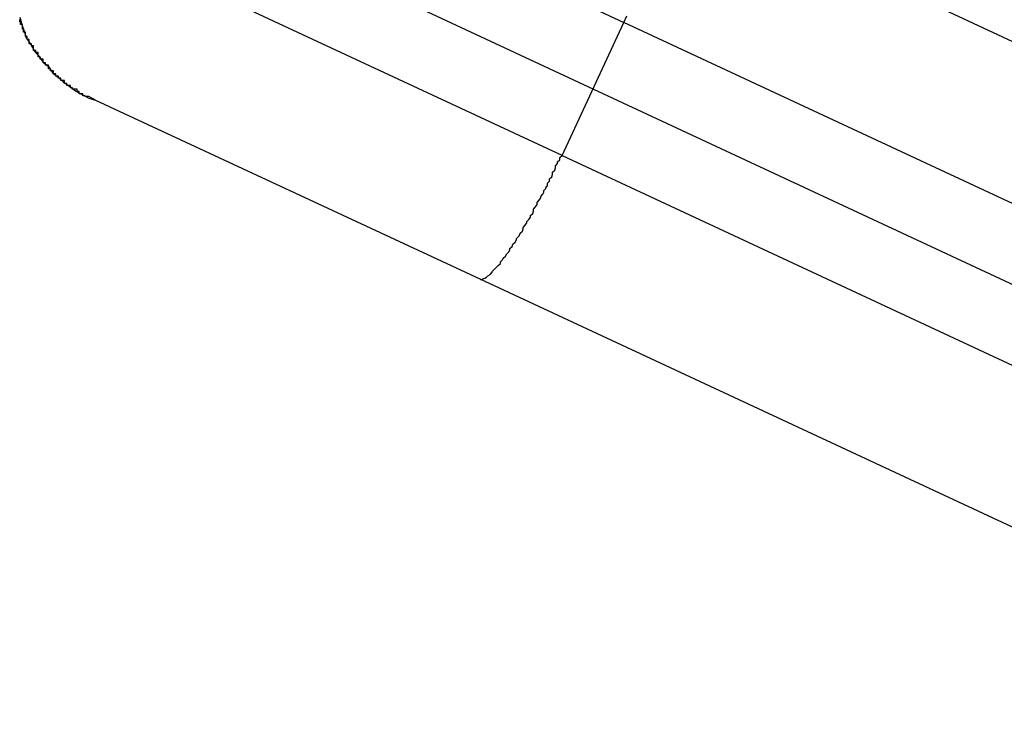
# Model space of a CAD drawing. Extents: x -24.6 to 24.6, y -26.8 to 26.8.
# Drawn here: x 2 to 2.1, y 5.2 to 5.3 of the extents above; entities that cross this region are included whole.
import ezdxf

# ---------------------------------------------------------------- set-up
doc = ezdxf.new("R2010")
doc.units = 0
doc.layers.get('0').update_dxf_attribs({"linetype": 'CONTINUOUS'})

msp = doc.modelspace()

# ---------------------------------------------------------------- linework, layer by layer
at = {"color": 0}
for points in [[(1.9645, 5.3769), (2.0376, 5.3428)], [(1.9645, 5.3769), (2.0376, 5.3428)], [(1.9645, 5.3769), (2.0376, 5.3428)], [(1.9645, 5.3769), (2.0376, 5.3428)], [(1.9645, 5.3769), (2.0376, 5.3428)], [(1.9645, 5.3769), (2.0376, 5.3428)], [(1.9645, 5.3769), (2.0376, 5.3428)], [(1.9645, 5.3769), (2.0376, 5.3428)], [(1.9645, 5.3769), (2.0376, 5.3428)], [(1.9645, 5.3769), (2.0376, 5.3428)], [(1.9645, 5.3769), (2.0376, 5.3428)], [(1.9645, 5.3769), (2.0376, 5.3428)], [(1.9645, 5.3769), (2.0376, 5.3428)], [(1.9645, 5.3769), (2.0376, 5.3428)], [(1.9645, 5.3769), (2.0376, 5.3428)], [(1.9645, 5.3769), (2.0376, 5.3428)], [(1.9645, 5.3769), (2.0376, 5.3428)], [(1.9645, 5.3769), (2.0376, 5.3428)], [(1.9645, 5.3769), (2.0376, 5.3428)], [(1.9645, 5.3769), (2.0376, 5.3428)], [(1.9645, 5.3769), (2.0376, 5.3428)], [(2.3228, 5.1988), (1.9615, 5.3673)], [(2.3228, 5.1988), (1.9615, 5.3673)], [(2.3228, 5.1988), (1.9615, 5.3673)], [(2.3228, 5.1988), (1.9615, 5.3673)], [(2.3228, 5.1988), (1.9615, 5.3673)], [(2.3228, 5.1988), (1.9615, 5.3673)], [(2.3228, 5.1988), (1.9615, 5.3673)], [(2.3228, 5.1988), (1.9615, 5.3673)], [(2.3228, 5.1988), (1.9615, 5.3673)], [(2.3228, 5.1988), (1.9615, 5.3673)], [(2.3228, 5.1988), (1.9615, 5.3673)], [(2.3228, 5.1988), (1.9615, 5.3673)], [(2.3228, 5.1988), (1.9615, 5.3673)], [(2.3228, 5.1988), (1.9615, 5.3673)], [(2.3228, 5.1988), (1.9615, 5.3673)], [(2.3228, 5.1988), (1.9615, 5.3673)], [(2.3228, 5.1988), (1.9615, 5.3673)], [(2.3228, 5.1988), (1.9615, 5.3673)], [(2.3228, 5.1988), (1.9615, 5.3673)], [(2.3228, 5.1988), (1.9615, 5.3673)], [(2.3228, 5.1988), (1.9615, 5.3673)], [(2.2865, 5.2488), (2.0433, 5.3622)], [(2.2865, 5.2488), (2.0433, 5.3622)], [(2.2865, 5.2488), (2.0433, 5.3622)], [(2.2865, 5.2488), (2.0433, 5.3622)], [(2.2865, 5.2488), (2.0433, 5.3622)], [(2.2865, 5.2488), (2.0433, 5.3622)], [(2.2865, 5.2488), (2.0433, 5.3622)], [(2.2865, 5.2488), (2.0433, 5.3622)], [(2.2865, 5.2488), (2.0433, 5.3622)], [(2.2865, 5.2488), (2.0433, 5.3622)], [(2.2865, 5.2488), (2.0433, 5.3622)], [(2.2865, 5.2488), (2.0433, 5.3622)], [(2.2865, 5.2488), (2.0433, 5.3622)], [(2.2865, 5.2488), (2.0433, 5.3622)], [(2.2865, 5.2488), (2.0433, 5.3622)], [(2.2865, 5.2488), (2.0433, 5.3622)], [(2.2865, 5.2488), (2.0433, 5.3622)], [(2.2865, 5.2488), (2.0433, 5.3622)], [(2.2865, 5.2488), (2.0433, 5.3622)], [(2.2865, 5.2488), (2.0433, 5.3622)], [(2.2865, 5.2488), (2.0433, 5.3622)], [(2.0292, 5.3247), (1.956, 5.3588)], [(2.0292, 5.3247), (1.956, 5.3588)], [(2.0292, 5.3247), (1.956, 5.3588)], [(2.0292, 5.3247), (1.956, 5.3588)], [(2.0292, 5.3247), (1.956, 5.3588)], [(2.0292, 5.3247), (1.956, 5.3588)], [(2.0292, 5.3247), (1.956, 5.3588)], [(2.0292, 5.3247), (1.956, 5.3588)], [(2.0292, 5.3247), (1.956, 5.3588)], [(2.0292, 5.3247), (1.956, 5.3588)], [(2.0292, 5.3247), (1.956, 5.3588)], [(2.0292, 5.3247), (1.956, 5.3588)], [(2.0292, 5.3247), (1.956, 5.3588)], [(2.0292, 5.3247), (1.956, 5.3588)], [(2.0292, 5.3247), (1.956, 5.3588)], [(2.0292, 5.3247), (1.956, 5.3588)], [(2.0292, 5.3247), (1.956, 5.3588)], [(2.0292, 5.3247), (1.956, 5.3588)], [(2.0292, 5.3247), (1.956, 5.3588)], [(2.0292, 5.3247), (1.956, 5.3588)], [(2.0292, 5.3247), (1.956, 5.3588)], [(1.9554, 5.3435), (1.9557, 5.3425), (1.956, 5.3416), (1.9563, 5.3407), (1.9569, 5.3398), (1.9574, 5.3389), (1.958, 5.3382), (1.9586, 5.3374), (1.9593, 5.3368), (1.9599, 5.3359), (1.9607, 5.3353), (1.9613, 5.3347), (1.9622, 5.3341), (1.963, 5.3335), (1.9639, 5.333), (1.9648, 5.3325), (1.9657, 5.3322)], [(1.9657, 5.3322), (1.9648, 5.3327), (1.9648, 5.3327), (1.9645, 5.3327), (1.9645, 5.3327), (1.9645, 5.3327), (1.9645, 5.3327), (1.9643, 5.3327), (1.9643, 5.3327), (1.9643, 5.3327), (1.9643, 5.3328), (1.964, 5.3328), (1.964, 5.3328), (1.964, 5.3328), (1.964, 5.3328), (1.964, 5.3328), (1.964, 5.3328), (1.964, 5.3328), (1.964, 5.3331), (1.964, 5.3331), (1.9637, 5.3331), (1.9637, 5.3331), (1.9637, 5.3331), (1.9637, 5.3331), (1.9635, 5.3331), (1.9635, 5.3331), (1.9635, 5.3331), (1.9635, 5.3334), (1.9632, 5.3334), (1.9632, 5.3334), (1.9632, 5.3334), (1.9632, 5.3334), (1.9632, 5.3334), (1.9632, 5.3334), (1.9632, 5.3334), (1.9632, 5.3337), (1.9632, 5.3337), (1.9629, 5.3337), (1.9629, 5.3337), (1.9629, 5.3337), (1.9629, 5.3337), (1.9626, 5.3337), (1.9626, 5.3337), (1.9626, 5.3337), (1.9626, 5.3339), (1.9623, 5.3339), (1.9623, 5.3339), (1.9623, 5.3339), (1.9623, 5.3339), (1.9623, 5.3339), (1.9623, 5.3339), (1.9623, 5.3339), (1.9623, 5.3342), (1.9623, 5.3342), (1.962, 5.3342), (1.962, 5.3342), (1.962, 5.3342), (1.962, 5.3342), (1.9618, 5.3342), (1.9618, 5.3342), (1.9618, 5.3342), (1.9618, 5.3345), (1.9615, 5.3345), (1.9615, 5.3345), (1.9615, 5.3345), (1.9615, 5.3346), (1.9615, 5.3346), (1.9615, 5.3346), (1.9615, 5.3346), (1.9615, 5.3349), (1.9615, 5.3349), (1.9612, 5.3349), (1.9612, 5.3349), (1.9612, 5.3349), (1.9612, 5.3349), (1.961, 5.3349), (1.961, 5.3349), (1.961, 5.3349), (1.961, 5.3352), (1.9607, 5.3352), (1.9607, 5.3352), (1.9607, 5.3352), (1.9607, 5.3352), (1.9607, 5.3352), (1.9607, 5.3352), (1.9607, 5.3352), (1.9607, 5.3355), (1.9607, 5.3355), (1.9604, 5.3355), (1.9604, 5.3355), (1.9604, 5.3355), (1.9604, 5.3355), (1.9603, 5.3355), (1.9603, 5.3355), (1.9603, 5.3355), (1.9603, 5.3358), (1.96, 5.3358), (1.96, 5.3358), (1.96, 5.3358), (1.96, 5.3359), (1.96, 5.3359), (1.96, 5.3359), (1.96, 5.3359), (1.96, 5.3362), (1.96, 5.3362), (1.9597, 5.3362), (1.9597, 5.3362), (1.9597, 5.3362), (1.9597, 5.3362), (1.9596, 5.3362), (1.9596, 5.3362), (1.9596, 5.3362), (1.9596, 5.3365), (1.9593, 5.3365), (1.9593, 5.3365), (1.9593, 5.3365), (1.9593, 5.3367), (1.9593, 5.3367), (1.9593, 5.3367), (1.9593, 5.3367), (1.9593, 5.337), (1.9593, 5.337), (1.959, 5.337), (1.959, 5.337), (1.959, 5.337), (1.959, 5.337), (1.9589, 5.337), (1.9589, 5.337), (1.9589, 5.337), (1.9589, 5.3373), (1.9586, 5.3373), (1.9586, 5.3373), (1.9586, 5.3373), (1.9586, 5.3375), (1.9586, 5.3375), (1.9586, 5.3375), (1.9586, 5.3375), (1.9586, 5.3378), (1.9586, 5.3378), (1.9583, 5.3378), (1.9583, 5.3378), (1.9583, 5.3378), (1.9583, 5.3378), (1.9582, 5.3378), (1.9582, 5.3378), (1.9582, 5.3378), (1.9582, 5.3381), (1.9579, 5.3381), (1.9579, 5.3381), (1.9579, 5.3381), (1.9579, 5.3384), (1.9579, 5.3384), (1.9579, 5.3384), (1.9579, 5.3384), (1.9579, 5.3387), (1.9579, 5.3387), (1.9576, 5.3387), (1.9576, 5.3387), (1.9576, 5.3387), (1.9576, 5.3387), (1.9576, 5.3387), (1.9576, 5.3387), (1.9576, 5.3387), (1.9576, 5.339), (1.9573, 5.339), (1.9573, 5.339), (1.9573, 5.339), (1.9573, 5.3393), (1.9573, 5.3393), (1.9573, 5.3393), (1.9573, 5.3393), (1.9573, 5.3396), (1.9573, 5.3396), (1.957, 5.3396), (1.957, 5.3396), (1.957, 5.3396), (1.957, 5.3396), (1.957, 5.3396), (1.957, 5.3396), (1.957, 5.3396), (1.957, 5.3399), (1.9567, 5.3399), (1.9567, 5.3399), (1.9567, 5.3399), (1.9567, 5.3402), (1.9567, 5.3402), (1.9567, 5.3402), (1.9567, 5.3402), (1.9567, 5.3405), (1.9567, 5.3405), (1.9564, 5.3405), (1.9564, 5.3405), (1.9564, 5.3405), (1.9564, 5.3406), (1.9564, 5.3406), (1.9564, 5.3406), (1.9564, 5.3406), (1.9564, 5.3409), (1.9562, 5.3409), (1.9562, 5.3409), (1.9562, 5.3409), (1.9562, 5.3412), (1.9562, 5.3412), (1.9562, 5.3412), (1.9562, 5.3412), (1.9562, 5.3415), (1.9562, 5.3415), (1.9559, 5.3415), (1.9559, 5.3415), (1.9559, 5.3415), (1.9559, 5.3416), (1.9559, 5.3416), (1.9559, 5.3416), (1.9559, 5.3416), (1.9559, 5.3419), (1.9558, 5.3419), (1.9558, 5.3419), (1.9558, 5.3419), (1.9558, 5.3422), (1.9558, 5.3422), (1.9558, 5.3422), (1.9558, 5.3422), (1.9558, 5.3425), (1.9558, 5.3425), (1.9555, 5.3425), (1.9555, 5.3425), (1.9555, 5.3425), (1.9555, 5.3426), (1.9555, 5.3426), (1.9555, 5.3426), (1.9555, 5.3426), (1.9555, 5.3429), (1.9554, 5.3429), (1.9554, 5.3429), (1.9554, 5.3429), (1.9554, 5.3432)], [(2.0376, 5.3428), (2.038, 5.3437)], [(2.0292, 5.3247), (2.0376, 5.3428)], [(2.0292, 5.3247), (2.0376, 5.3428)], [(2.0292, 5.3247), (2.0376, 5.3428)], [(2.0292, 5.3247), (2.0376, 5.3428)], [(2.0292, 5.3247), (2.0376, 5.3428)], [(2.0292, 5.3247), (2.0376, 5.3428)], [(2.0292, 5.3247), (2.0376, 5.3428)], [(2.0292, 5.3247), (2.0376, 5.3428)], [(2.0292, 5.3247), (2.0376, 5.3428)], [(2.0292, 5.3247), (2.0376, 5.3428)], [(2.0292, 5.3247), (2.0376, 5.3428)], [(2.0292, 5.3247), (2.0376, 5.3428)], [(2.0292, 5.3247), (2.0376, 5.3428)], [(2.0292, 5.3247), (2.0376, 5.3428)], [(2.0292, 5.3247), (2.0376, 5.3428)], [(2.0292, 5.3247), (2.0376, 5.3428)], [(2.0292, 5.3247), (2.0376, 5.3428)], [(2.0292, 5.3247), (2.0376, 5.3428)], [(2.0292, 5.3247), (2.0376, 5.3428)], [(2.0292, 5.3247), (2.0376, 5.3428)], [(2.0292, 5.3247), (2.0376, 5.3428)], [(2.0376, 5.3428), (2.0376, 5.3428)], [(2.327, 5.2079), (2.0376, 5.3428)], [(2.327, 5.2079), (2.0376, 5.3428)], [(2.327, 5.2079), (2.0376, 5.3428)], [(2.327, 5.2079), (2.0376, 5.3428)], [(2.327, 5.2079), (2.0376, 5.3428)], [(2.327, 5.2079), (2.0376, 5.3428)], [(2.327, 5.2079), (2.0376, 5.3428)], [(2.327, 5.2079), (2.0376, 5.3428)], [(2.327, 5.2079), (2.0376, 5.3428)], [(2.327, 5.2079), (2.0376, 5.3428)], [(2.327, 5.2079), (2.0376, 5.3428)], [(2.327, 5.2079), (2.0376, 5.3428)], [(2.327, 5.2079), (2.0376, 5.3428)], [(2.327, 5.2079), (2.0376, 5.3428)], [(2.327, 5.2079), (2.0376, 5.3428)], [(2.327, 5.2079), (2.0376, 5.3428)], [(2.327, 5.2079), (2.0376, 5.3428)], [(2.327, 5.2079), (2.0376, 5.3428)], [(2.327, 5.2079), (2.0376, 5.3428)], [(2.327, 5.2079), (2.0376, 5.3428)], [(2.327, 5.2079), (2.0376, 5.3428)], [(2.0376, 5.3428), (2.0376, 5.3428)], [(2.0376, 5.3428), (2.0376, 5.3428)], [(1.9657, 5.3322), (1.9657, 5.3322)], [(1.9657, 5.3322), (1.9657, 5.3322)], [(1.9657, 5.3322), (1.9657, 5.3322)], [(1.9657, 5.3322), (1.9657, 5.3322)], [(1.9657, 5.3322), (1.9657, 5.3322)], [(1.9657, 5.3322), (1.9657, 5.3322)], [(1.9657, 5.3322), (1.9657, 5.3322)], [(1.9657, 5.3322), (1.9657, 5.3322)], [(1.9657, 5.3322), (1.9657, 5.3322)], [(1.9657, 5.3322), (1.9657, 5.3322)], [(1.9657, 5.3322), (1.9657, 5.3322)], [(1.9657, 5.3322), (1.9657, 5.3322)], [(1.9657, 5.3322), (1.9657, 5.3322)], [(1.9657, 5.3322), (1.9657, 5.3322)], [(1.9657, 5.3322), (1.9657, 5.3322)], [(1.9657, 5.3322), (1.9657, 5.3322)], [(1.9657, 5.3322), (1.9657, 5.3322)], [(1.9657, 5.3322), (1.9657, 5.3322)], [(1.9657, 5.3322), (1.9657, 5.3322)], [(1.9657, 5.3322), (1.9657, 5.3322)], [(1.9657, 5.3322), (1.9657, 5.3322)], [(1.9657, 5.3322), (1.9657, 5.3322)], [(1.9657, 5.3322), (1.9657, 5.3322)], [(1.9657, 5.3322), (1.9657, 5.3322)], [(1.9657, 5.3322), (2.018, 5.3079)], [(1.9657, 5.3322), (2.018, 5.3079)], [(1.9657, 5.3322), (2.018, 5.3079)], [(1.9657, 5.3322), (2.018, 5.3079)], [(1.9657, 5.3322), (2.018, 5.3079)], [(1.9657, 5.3322), (2.018, 5.3079)], [(1.9657, 5.3322), (2.018, 5.3079)], [(1.9657, 5.3322), (2.018, 5.3079)], [(1.9657, 5.3322), (2.018, 5.3079)], [(1.9657, 5.3322), (2.018, 5.3079)], [(1.9657, 5.3322), (2.018, 5.3079)], [(1.9657, 5.3322), (2.018, 5.3079)], [(1.9657, 5.3322), (2.018, 5.3079)], [(1.9657, 5.3322), (2.018, 5.3079)], [(1.9657, 5.3322), (2.018, 5.3079)], [(1.9657, 5.3322), (2.018, 5.3079)], [(1.9657, 5.3322), (2.018, 5.3079)], [(1.9657, 5.3322), (2.018, 5.3079)], [(1.9657, 5.3322), (2.018, 5.3079)], [(1.9657, 5.3322), (2.018, 5.3079)], [(1.9657, 5.3322), (2.018, 5.3079)], [(2.018, 5.3079), (2.0181, 5.3078), (2.0181, 5.3078), (2.0181, 5.3078), (2.0181, 5.3078), (2.0181, 5.3078), (2.0181, 5.3078), (2.0181, 5.3078), (2.0181, 5.3078), (2.0181, 5.3078), (2.0181, 5.3078), (2.0181, 5.3078), (2.0181, 5.3078), (2.0181, 5.3078), (2.0181, 5.3078), (2.0181, 5.3078), (2.0181, 5.3078), (2.0181, 5.3078), (2.0183, 5.3078), (2.0183, 5.3078), (2.0183, 5.3078), (2.0183, 5.3078), (2.0183, 5.3078), (2.0183, 5.3078), (2.0183, 5.3078), (2.0183, 5.3078), (2.0183, 5.3078), (2.0183, 5.3078), (2.0183, 5.3078), (2.0183, 5.3078), (2.0183, 5.3078), (2.0183, 5.3078), (2.0183, 5.3078), (2.0183, 5.3078), (2.0183, 5.3078), (2.0184, 5.3079), (2.0184, 5.3079), (2.0184, 5.3079), (2.0184, 5.3079), (2.0184, 5.3079), (2.0184, 5.3079), (2.0184, 5.3079), (2.0184, 5.3079), (2.0184, 5.3079), (2.0184, 5.3079), (2.0184, 5.3079), (2.0184, 5.3079), (2.0184, 5.3079), (2.0184, 5.3079), (2.0184, 5.3079), (2.0184, 5.3079), (2.0184, 5.3079), (2.0187, 5.308), (2.0187, 5.308), (2.0187, 5.308), (2.0187, 5.308), (2.0187, 5.308), (2.0187, 5.308), (2.0187, 5.308), (2.0187, 5.308), (2.0187, 5.308), (2.0187, 5.308), (2.0187, 5.308), (2.0187, 5.308), (2.0187, 5.308), (2.0187, 5.308), (2.0187, 5.308), (2.0187, 5.308), (2.0187, 5.308), (2.0189, 5.3081), (2.0189, 5.3081), (2.0189, 5.3081), (2.0189, 5.3081), (2.0189, 5.3081), (2.0189, 5.3081), (2.0189, 5.3081), (2.0189, 5.3081), (2.0189, 5.3081), (2.0189, 5.3081), (2.0189, 5.3081), (2.0189, 5.3081), (2.0189, 5.3081), (2.0189, 5.3081), (2.0189, 5.3081), (2.0189, 5.3081), (2.0189, 5.3081), (2.0191, 5.3083), (2.0191, 5.3083), (2.0191, 5.3083), (2.0191, 5.3083), (2.0191, 5.3083), (2.0191, 5.3083), (2.0191, 5.3083), (2.0191, 5.3083), (2.0191, 5.3083), (2.0191, 5.3083), (2.0191, 5.3083), (2.0191, 5.3083), (2.0191, 5.3083), (2.0191, 5.3083), (2.0191, 5.3083), (2.0191, 5.3083), (2.0191, 5.3083), (2.0194, 5.3085), (2.0194, 5.3085), (2.0194, 5.3085), (2.0194, 5.3085), (2.0194, 5.3085), (2.0194, 5.3085), (2.0194, 5.3085), (2.0194, 5.3085), (2.0194, 5.3085), (2.0194, 5.3085), (2.0194, 5.3085), (2.0194, 5.3085), (2.0194, 5.3085), (2.0194, 5.3085), (2.0194, 5.3085), (2.0194, 5.3085), (2.0194, 5.3085), (2.0197, 5.3088), (2.0197, 5.3088), (2.0197, 5.3088), (2.0197, 5.3088), (2.0197, 5.3088), (2.0197, 5.3088), (2.0197, 5.3088), (2.0197, 5.3088), (2.0197, 5.3088), (2.0197, 5.3089), (2.0197, 5.3089), (2.0197, 5.3089), (2.0197, 5.3089), (2.0197, 5.3089), (2.0197, 5.3089), (2.0197, 5.3089), (2.0197, 5.3089), (2.02, 5.3092), (2.02, 5.3092), (2.02, 5.3092), (2.02, 5.3092), (2.02, 5.3092), (2.02, 5.3092), (2.02, 5.3092), (2.02, 5.3092), (2.02, 5.3092), (2.0201, 5.3093), (2.0201, 5.3093), (2.0201, 5.3093), (2.0201, 5.3093), (2.0201, 5.3093), (2.0201, 5.3093), (2.0201, 5.3093), (2.0201, 5.3093), (2.0204, 5.3096), (2.0204, 5.3096), (2.0204, 5.3096), (2.0204, 5.3096), (2.0204, 5.3096), (2.0204, 5.3096), (2.0204, 5.3096), (2.0204, 5.3096), (2.0204, 5.3096), (2.0205, 5.3097), (2.0205, 5.3097), (2.0205, 5.3097), (2.0205, 5.3097), (2.0205, 5.3097), (2.0205, 5.3097), (2.0205, 5.3097), (2.0205, 5.3097), (2.0208, 5.31), (2.0208, 5.31), (2.0208, 5.31), (2.0208, 5.31), (2.0208, 5.31), (2.0208, 5.31), (2.0208, 5.31), (2.0208, 5.31), (2.0208, 5.31), (2.0208, 5.3102), (2.0208, 5.3102), (2.0208, 5.3102), (2.0208, 5.3102), (2.0208, 5.3102), (2.0208, 5.3102), (2.0208, 5.3102), (2.0208, 5.3102), (2.0211, 5.3105), (2.0211, 5.3105), (2.0211, 5.3105), (2.0211, 5.3105), (2.0211, 5.3105), (2.0211, 5.3105), (2.0211, 5.3105), (2.0211, 5.3105), (2.0211, 5.3105), (2.0212, 5.3107), (2.0212, 5.3107), (2.0212, 5.3107), (2.0212, 5.3107), (2.0212, 5.3107), (2.0212, 5.3107), (2.0212, 5.3107), (2.0212, 5.3107), (2.0215, 5.311), (2.0215, 5.311), (2.0215, 5.311), (2.0215, 5.311), (2.0215, 5.311), (2.0215, 5.311), (2.0215, 5.311), (2.0215, 5.311), (2.0215, 5.311), (2.0217, 5.3113), (2.0217, 5.3113), (2.0217, 5.3113), (2.0217, 5.3113), (2.0217, 5.3113), (2.0217, 5.3113), (2.0217, 5.3113), (2.0217, 5.3113), (2.022, 5.3116), (2.022, 5.3116), (2.022, 5.3116), (2.022, 5.3116), (2.022, 5.3116), (2.022, 5.3116), (2.022, 5.3116), (2.022, 5.3116), (2.022, 5.3116), (2.0221, 5.3119), (2.0221, 5.3119), (2.0221, 5.3119), (2.0221, 5.3119), (2.0221, 5.312), (2.0221, 5.312), (2.0221, 5.312), (2.0221, 5.312), (2.0224, 5.3123), (2.0224, 5.3123), (2.0224, 5.3123), (2.0224, 5.3123), (2.0224, 5.3123), (2.0224, 5.3123), (2.0224, 5.3123), (2.0224, 5.3123), (2.0224, 5.3123), (2.0225, 5.3126), (2.0225, 5.3126), (2.0225, 5.3126), (2.0225, 5.3126), (2.0225, 5.3126), (2.0225, 5.3126), (2.0225, 5.3126), (2.0225, 5.3126), (2.0228, 5.3129), (2.0228, 5.3129), (2.0228, 5.3129), (2.0228, 5.3129), (2.0228, 5.3129), (2.0228, 5.3129), (2.0228, 5.3129), (2.0228, 5.3129), (2.0228, 5.3129), (2.023, 5.3132), (2.023, 5.3132), (2.023, 5.3132), (2.023, 5.3132), (2.023, 5.3134), (2.023, 5.3134), (2.023, 5.3134), (2.023, 5.3134), (2.0233, 5.3137), (2.0233, 5.3137), (2.0233, 5.3137), (2.0233, 5.3137), (2.0233, 5.3137), (2.0233, 5.3137), (2.0233, 5.3137), (2.0233, 5.3137), (2.0233, 5.3137), (2.0235, 5.314), (2.0235, 5.314), (2.0235, 5.314), (2.0235, 5.314), (2.0235, 5.3141), (2.0235, 5.3141), (2.0235, 5.3141), (2.0235, 5.3141), (2.0238, 5.3144), (2.0238, 5.3144), (2.0238, 5.3144), (2.0238, 5.3144), (2.0238, 5.3144), (2.0238, 5.3144), (2.0238, 5.3144), (2.0238, 5.3144), (2.0238, 5.3144), (2.0239, 5.3147), (2.0239, 5.3147), (2.0239, 5.3147), (2.0239, 5.3147), (2.0239, 5.3149), (2.0239, 5.3149), (2.0239, 5.3149), (2.0239, 5.3149), (2.0242, 5.3152), (2.0242, 5.3152), (2.0242, 5.3152), (2.0242, 5.3152), (2.0242, 5.3152), (2.0242, 5.3152), (2.0242, 5.3152), (2.0242, 5.3152), (2.0242, 5.3152), (2.0244, 5.3155), (2.0244, 5.3155), (2.0244, 5.3155), (2.0244, 5.3155), (2.0244, 5.3157), (2.0244, 5.3157), (2.0244, 5.3157), (2.0244, 5.3157), (2.0247, 5.316), (2.0247, 5.316), (2.0247, 5.316), (2.0247, 5.316), (2.0247, 5.316), (2.0247, 5.316), (2.0247, 5.316), (2.0247, 5.316), (2.0247, 5.316), (2.0249, 5.3163), (2.0249, 5.3163), (2.0249, 5.3163), (2.0249, 5.3163), (2.0249, 5.3165), (2.0249, 5.3165), (2.0249, 5.3165), (2.0249, 5.3165), (2.0252, 5.3168), (2.0252, 5.3168), (2.0252, 5.3168), (2.0252, 5.3168), (2.0252, 5.3168), (2.0252, 5.3168), (2.0252, 5.3168), (2.0252, 5.3168), (2.0252, 5.3168), (2.0253, 5.3171), (2.0253, 5.3171), (2.0253, 5.3171), (2.0253, 5.3171), (2.0253, 5.3174), (2.0253, 5.3174), (2.0253, 5.3174), (2.0253, 5.3174), (2.0256, 5.3177), (2.0256, 5.3177), (2.0256, 5.3177), (2.0256, 5.3177), (2.0256, 5.3177), (2.0256, 5.3177), (2.0256, 5.3177), (2.0256, 5.3177), (2.0256, 5.3177), (2.0258, 5.318), (2.0258, 5.318), (2.0258, 5.318), (2.0258, 5.318), (2.0258, 5.3183), (2.0258, 5.3183), (2.0258, 5.3183), (2.0258, 5.3183), (2.0261, 5.3186), (2.0261, 5.3186), (2.0261, 5.3186), (2.0261, 5.3186), (2.0261, 5.3186), (2.0261, 5.3186), (2.0261, 5.3186), (2.0261, 5.3186), (2.0261, 5.3186), (2.0263, 5.3189), (2.0263, 5.3189), (2.0263, 5.3189), (2.0263, 5.3189), (2.0263, 5.3191), (2.0263, 5.3191), (2.0263, 5.3191), (2.0263, 5.3191), (2.0266, 5.3194), (2.0266, 5.3194), (2.0266, 5.3194), (2.0266, 5.3194), (2.0266, 5.3194), (2.0266, 5.3194), (2.0266, 5.3194), (2.0266, 5.3194), (2.0266, 5.3194), (2.0267, 5.3197), (2.0267, 5.3197), (2.0267, 5.3197), (2.0267, 5.3197), (2.0267, 5.3199), (2.0267, 5.3199), (2.0267, 5.3199), (2.0267, 5.3199), (2.027, 5.3202), (2.027, 5.3202), (2.027, 5.3202), (2.027, 5.3202), (2.027, 5.3202), (2.027, 5.3203), (2.027, 5.3203), (2.027, 5.3203), (2.027, 5.3203), (2.0272, 5.3206), (2.0272, 5.3206), (2.0272, 5.3206), (2.0272, 5.3206), (2.0272, 5.3209), (2.0272, 5.3209), (2.0272, 5.3209), (2.0272, 5.3209), (2.0275, 5.3212), (2.0275, 5.3212), (2.0275, 5.3212), (2.0275, 5.3212), (2.0275, 5.3212), (2.0275, 5.3215), (2.0275, 5.3215), (2.0275, 5.3215), (2.0275, 5.3215), (2.0278, 5.3218), (2.0278, 5.3218), (2.0278, 5.3218), (2.0278, 5.3218), (2.0279, 5.3221), (2.0279, 5.3221), (2.0279, 5.3224), (2.0279, 5.3224), (2.0282, 5.3227), (2.0282, 5.3227), (2.0282, 5.3227), (2.0282, 5.3227), (2.0282, 5.3227), (2.0283, 5.323), (2.0283, 5.323), (2.0283, 5.3233), (2.0283, 5.3233), (2.0286, 5.3236), (2.0286, 5.3236), (2.0286, 5.3238), (2.0286, 5.3238), (2.0289, 5.3241), (2.0289, 5.3241), (2.0289, 5.3244), (2.0289, 5.3244), (2.0292, 5.3247)], [(2.0292, 5.3247), (2.0292, 5.3247)], [(2.0292, 5.3247), (2.3185, 5.1898)], [(2.0292, 5.3247), (2.3185, 5.1898)], [(2.0292, 5.3247), (2.3185, 5.1898)], [(2.0292, 5.3247), (2.3185, 5.1898)], [(2.0292, 5.3247), (2.3185, 5.1898)], [(2.0292, 5.3247), (2.3185, 5.1898)], [(2.0292, 5.3247), (2.3185, 5.1898)], [(2.0292, 5.3247), (2.3185, 5.1898)], [(2.0292, 5.3247), (2.3185, 5.1898)], [(2.0292, 5.3247), (2.3185, 5.1898)], [(2.0292, 5.3247), (2.3185, 5.1898)], [(2.0292, 5.3247), (2.3185, 5.1898)], [(2.0292, 5.3247), (2.3185, 5.1898)], [(2.0292, 5.3247), (2.3185, 5.1898)], [(2.0292, 5.3247), (2.3185, 5.1898)], [(2.0292, 5.3247), (2.3185, 5.1898)], [(2.0292, 5.3247), (2.3185, 5.1898)], [(2.0292, 5.3247), (2.3185, 5.1898)], [(2.0292, 5.3247), (2.3185, 5.1898)], [(2.0292, 5.3247), (2.3185, 5.1898)], [(2.0292, 5.3247), (2.3185, 5.1898)], [(2.0292, 5.3247), (2.0292, 5.3247)], [(2.0292, 5.3247), (2.0292, 5.3247)], [(2.018, 5.3079), (2.018, 5.3079)], [(2.018, 5.3079), (2.2612, 5.1945)], [(2.018, 5.3079), (2.2612, 5.1945)], [(2.018, 5.3079), (2.2612, 5.1945)], [(2.018, 5.3079), (2.2612, 5.1945)], [(2.018, 5.3079), (2.2612, 5.1945)], [(2.018, 5.3079), (2.2612, 5.1945)], [(2.018, 5.3079), (2.2612, 5.1945)], [(2.018, 5.3079), (2.2612, 5.1945)], [(2.018, 5.3079), (2.2612, 5.1945)], [(2.018, 5.3079), (2.2612, 5.1945)], [(2.018, 5.3079), (2.2612, 5.1945)], [(2.018, 5.3079), (2.2612, 5.1945)], [(2.018, 5.3079), (2.2612, 5.1945)], [(2.018, 5.3079), (2.2612, 5.1945)], [(2.018, 5.3079), (2.2612, 5.1945)], [(2.018, 5.3079), (2.2612, 5.1945)], [(2.018, 5.3079), (2.2612, 5.1945)], [(2.018, 5.3079), (2.2612, 5.1945)], [(2.018, 5.3079), (2.2612, 5.1945)], [(2.018, 5.3079), (2.2612, 5.1945)], [(2.018, 5.3079), (2.2612, 5.1945)], [(2.018, 5.3079), (2.018, 5.3079)]]:
    msp.add_lwpolyline(points, dxfattribs=at)

doc.saveas('drawing.dxf')
